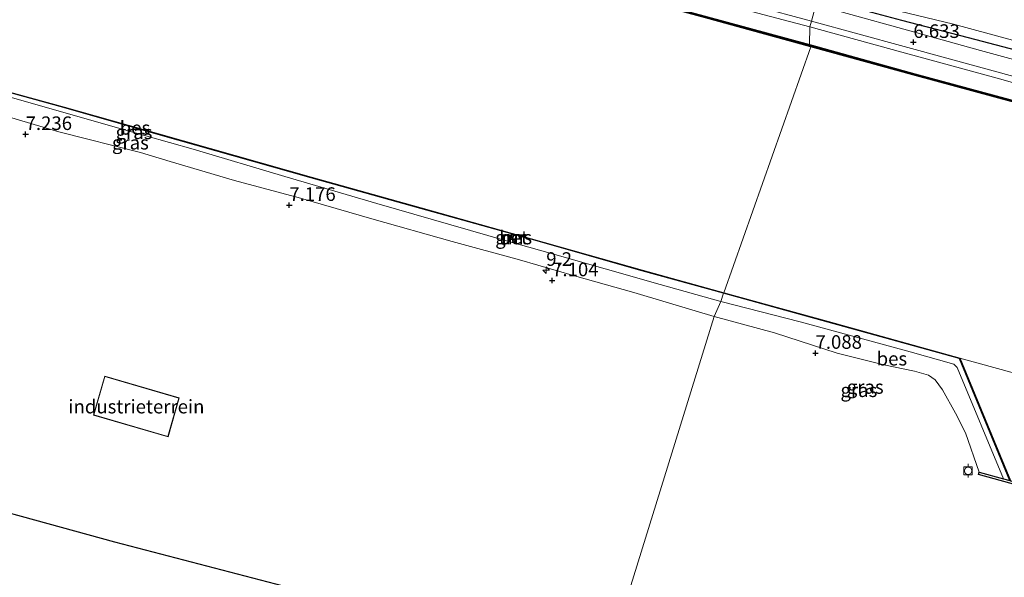
# Model space of a CAD drawing. Units: metres. Extents: x 119994 to 129528, y 399998 to 406250.
# Drawn here: x 120289 to 120470, y 404325 to 404427 of the extents above; entities that cross this region are included whole.
import ezdxf
from ezdxf.enums import TextEntityAlignment as Align

# ---------------------------------------------------------------- set-up
doc = ezdxf.new("R2010")
doc.units = ezdxf.units.M
doc.layers.get('0').update_dxf_attribs({"lineweight": 25})
for name, color, linetype, lineweight in [('B-ME-AM-KILOMETR-S-B1', 7, 'Continuous', 18), ('B-ME-GC-DAMWAND-GV-B6', 10, 'Continuous', 25), ('B-ME-GC-DAMWAND-L-B1', 10, 'Continuous', 25), ('B-ME-GR-BOMENRIJ-L-B1', 10, 'Continuous', 25), ('B-ME-GW-HOOGTEPUNT-S-B1', 10, 'Continuous', 25), ('B-ME-GW-KRUINLIJN-L-B1', 93, 'Continuous', 18), ('B-ME-GW-TEENLIJN-L-B1', 93, 'Continuous', 18), ('B-ME-IE-GRASLAND-GV-B6', 93, 'Continuous', 18), ('B-ME-IE-GRONDWERKLIJN-GROND_INGERICHT-GV-B6', 253, 'Continuous', 18), ('B-ME-IE-HULPGEOMETRIE-L-B1', 53, 'Continuous', 18), ('B-ME-KG-KADASTRAAL-DAKRAND-L-B1', 13, 'Continuous', 18), ('B-ME-KG-KADASTRAAL-OPNAMEDTMGRENS-L-B1', 10, 'Continuous', 25), ('B-ME-MW-MUUR-GV-B6', 8, 'IE-TERREINAFSCHEIDING-KUNSTMATIG', 18), ('B-ME-OB-BESCHOEIING-GV-B6', 10, 'Continuous', 25), ('B-ME-OB-WATERLIJN-L-B1', 133, 'OB-WATERLIJN', 18), ('B-ME-OG-BEBOUWING-GV-B6', 173, 'Continuous', 18), ('B-ME-OG-WATER-GV-B6', 153, 'Continuous', 18), ('B-ME-VH-VERH_SOORT-BETON-OVERIG-GV-B6', 8, 'IE-TERREINAFSCHEIDING-NATUURLIJK-HOUTWAL', 18), ('B-ME-VH-VERH_SOORT-BITUMEN-GV-B6', 8, 'IE-TERREINAFSCHEIDING-NATUURLIJK-HOUTWAL', 18), ('B-ME-VH-VERH_SOORT-ONVERHARD-GV-B6', 8, 'Continuous', 18), ('B-ME-VV-BOLDER-S-B1', 213, 'Continuous', 18), ('B-ME-VV-KADEMUUR-GV-B6', 10, 'Continuous', 25)]:
    doc.layers.add(name, color=color, linetype=linetype, lineweight=lineweight)
doc.styles.add('NLCS-ISO', font='NLCS-ISO.TTF')
doc.linetypes.add('IE-TERREINAFSCHEIDING-KUNSTMATIG', pattern='A,4,[82,NLCS.SHX,S=0.75,R=90,X=0,Y=0],4,-2', length=10)
doc.linetypes.add('IE-TERREINAFSCHEIDING-NATUURLIJK-HOUTWAL', pattern='A,7,-1.5,[67,NLCS.SHX,S=0.75,R=45,X=0,Y=0],-1.5,7,-1.5,[70,NLCS.SHX,S=0.75,R=0,X=0,Y=0],-1.5', length=20)
doc.linetypes.add('OB-WATERLIJN', pattern='A,10,[32,NLCS.SHX,S=2,R=0,X=0,Y=0],-12', length=22)

# ---------------------------------------------------------------- blocks, each defined once
blk = doc.blocks.new('bolder')
for p, q in [((-0.75, 0), (-1.25, 0)), ((-0.75, 0.75), (-0.75, -0.75)), ((0.75, 0.75), (-0.75, 0.75)), ((0.75, -0.75), (0.75, 0.75)), ((0.75, 0), (1.25, 0)), ((-0.75, -0.75), (0.75, -0.75))]:
    blk.add_line(p, q)
blk.add_circle((0, 0), 0.673)
blk = doc.blocks.new('hecto')
for p, q in [((0, 0.625), (-0.625, 0)), ((0, -0.625), (0, 0.625)), ((-0.625, 0), (0.625, 0)), ((0.625, 0), (0, -0.625))]:
    blk.add_line(p, q)
blk = doc.blocks.new('hoogtepunt')
for p, q in [((-0.5, 0), (0.5, 0)), ((0, 0.5), (0, -0.5))]:
    blk.add_line(p, q)

msp = doc.modelspace()

# ---------------------------------------------------------------- linework, layer by layer
at = {"layer": 'B-ME-GC-DAMWAND-GV-B6'}
for points in [[(120270.5787, 404467.2358, 5.6557), (120292.2383, 404461.3161, 5.6679), (120312.6264, 404455.7261, 5.657), (120333.0353, 404450.0856, 5.6563), (120353.4214, 404444.4587, 5.6727), (120373.7661, 404438.8669, 5.6439), (120394.2195, 404433.3064, 5.6397), (120414.824, 404427.6607, 5.6518), (120434.2166, 404422.3647, 5.6489), (120434.4779, 404421.9873, 5.077), (120415.1204, 404427.2942, 5.077), (120394.4758, 404432.9424, 5.077), (120374.0557, 404438.4851, 5.077), (120353.6936, 404444.1062, 5.077), (120333.3216, 404449.7197, 5.077), (120312.905, 404455.3543, 5.077), (120292.5511, 404460.9162, 5.077), (120270.8597, 404466.8729, 5.077)], [(120642.6619, 404364.9275, 5.077), (120622.2407, 404370.4885, 5.077), (120603.0172, 404375.7436, 5.077), (120583.791, 404381.0626, 5.077), (120562.0917, 404387.0527, 5.077), (120540.3742, 404392.9149, 5.077), (120518.7631, 404398.9167, 5.077), (120498.3485, 404404.4323, 5.077), (120475.5162, 404410.7593, 5.077), (120453.881, 404416.642, 5.077), (120434.4779, 404421.9873, 5.077), (120434.2166, 404422.3647, 5.6489), (120453.5479, 404417.0351, 5.6434), (120475.2361, 404411.1246, 5.6389), (120498.0892, 404404.8271, 5.6276), (120518.4526, 404399.2935, 5.6399), (120540.1012, 404393.2893, 5.6371), (120561.8153, 404387.3888, 5.6441), (120583.4947, 404381.4228, 5.6742), (120602.7287, 404376.1066, 5.6454), (120621.9457, 404370.8481, 5.6769), (120642.3747, 404365.2745, 5.652)]]:
    msp.add_polyline3d(points, dxfattribs=at)
at = {"layer": 'B-ME-GC-DAMWAND-L-B1'}
for points in [[(120068.7482, 404522.4544, 5.6616), (120089.1488, 404516.8388, 5.6437), (120109.595, 404511.3139, 5.6367), (120130.0354, 404505.6475, 5.6306), (120150.4177, 404500.0541, 5.6195), (120188.8737, 404489.5085, 5.648), (120229.8224, 404478.292, 5.6411), (120270.7192, 404467.0544, 5.6563), (120312.7657, 404455.5402, 5.6582), (120333.1785, 404449.9026, 5.6611), (120353.5575, 404444.2824, 5.6748), (120373.9109, 404438.676, 5.6485), (120394.3477, 404433.1244, 5.643), (120414.9722, 404427.4775, 5.6575), (120434.3473, 404422.176, 5.6428)], [(120434.3473, 404422.176, 5.6428), (120453.7144, 404416.8385, 5.6509), (120475.3762, 404410.942, 5.6314), (120498.2188, 404404.6297, 5.6432), (120518.6078, 404399.1051, 5.6437), (120540.2377, 404393.1021, 5.6438), (120561.9535, 404387.2207, 5.6434), (120583.6429, 404381.2427, 5.6642), (120602.873, 404375.9251, 5.6411), (120622.0932, 404370.6683, 5.6761), (120642.5183, 404365.101, 5.6533), (120662.9283, 404359.4669, 5.6549), (120683.3373, 404353.8884, 5.6411), (120703.7125, 404348.2763, 5.6384), (120746.9428, 404336.4518, 5.6303), (120787.9212, 404325.1721, 5.6181)]]:
    msp.add_polyline3d(points, dxfattribs=at)
at = {"layer": 'B-ME-GR-BOMENRIJ-L-B1'}
msp.add_polyline3d([(120436.931, 404430.815, 6.725), (120443.785, 404428.834, 6.765), (120451.079, 404426.857, 6.797), (120464.732, 404423.292, 6.793), (120478.01, 404419.8, 6.773), (120492.044, 404415.837, 6.725)], dxfattribs=at)
at = {"layer": 'B-ME-GW-KRUINLIJN-L-B1'}
for points in [[(120282.383, 404467.312, 6.545), (120294.632, 404463.905, 6.541), (120307.469, 404460.41, 6.545), (120318.917, 404457.101, 6.597), (120329.516, 404454.327, 6.597), (120339.545, 404451.575, 6.585), (120350.149, 404448.487, 6.581), (120363.957, 404444.758, 6.581), (120376.41, 404441.255, 6.573), (120388.041, 404437.955, 6.565), (120399.715, 404434.967, 6.601), (120410.326, 404431.971, 6.605), (120434.264, 404425.607, 6.565)], [(120201.255, 404434.03, 6.944), (120211.907, 404431.278, 7), (120229.031, 404426.436, 7.008), (120246.233, 404421.36, 7.02), (120269.622, 404414.613, 7.104), (120280.972, 404410.937, 7.14), (120296.452, 404406.352, 7.188), (120311.441, 404402.575, 7.184), (120316.876, 404400.902, 7.144), (120328.706, 404397.455, 7.144), (120340.787, 404394.207, 7.124), (120353.902, 404390.384, 7.12), (120368.639, 404386.257, 7.12), (120381.016, 404382.893, 7.104), (120391.109, 404379.96, 7.068), (120401.958, 404376.891, 7.096), (120413.255, 404373.516, 7.092), (120416.729, 404372.456, 7.076)], [(120434.264, 404425.607, 6.565), (120451.177, 404421.008, 6.593), (120468.681, 404416.186, 6.593), (120487.23, 404410.949, 6.605), (120506.951, 404405.647, 6.597), (120525.304, 404400.651, 6.577), (120542.563, 404395.744, 6.541), (120561.759, 404390.435, 6.529), (120578.673, 404385.9, 6.517), (120600.085, 404380.003, 6.509), (120617.493, 404375.049, 6.525), (120634.684, 404370.29, 6.497), (120651.679, 404365.735, 6.513), (120667.86, 404361.259, 6.521), (120686.56, 404356.158, 6.525), (120701.448, 404352.207, 6.541), (120716.788, 404348.086, 6.537), (120735.687, 404342.856, 6.545), (120754.295, 404337.737, 6.585), (120770.154, 404333.447, 6.589), (120786.145, 404329.076, 6.581), (120790.874, 404327.755, 6.584)], [(120416.729, 404372.456, 7.076), (120427.782, 404369.488, 7.076), (120439.299, 404365.725, 7.052), (120447.872, 404363.63, 7.016), (120453.482, 404362.428, 6.98), (120456.068, 404361.684, 6.964), (120457.29, 404360.877, 6.972), (120458.646, 404359.044, 6.976), (120461.009, 404354.728, 6.964), (120462.869, 404351.131, 6.976), (120465.369, 404343.898, 7)]]:
    msp.add_polyline3d(points, dxfattribs=at)
at = {"layer": 'B-ME-GW-TEENLIJN-L-B1'}
for points in [[(120055.224, 404476.949, 5.544), (120068.853, 404473.305, 5.539), (120089.422, 404467.656, 5.515), (120105.956, 404463.085, 5.515), (120124.446, 404457.867, 5.515), (120141.677, 404453.299, 5.515), (120159.739, 404448.275, 5.515), (120174.445, 404444.171, 5.479), (120193.285, 404438.974, 5.479), (120202.042, 404436.291, 5.647), (120215.37, 404432.646, 5.627), (120234.497, 404427.605, 5.627), (120276.241, 404415.936, 5.627), (120291.193, 404411.661, 5.619), (120308.092, 404406.884, 5.619), (120321.085, 404403.178, 5.619), (120337.933, 404398.185, 5.619), (120354.833, 404393.219, 5.611), (120378.81, 404386.321, 5.635), (120386.645, 404384.114, 5.643), (120406.821, 404378.36, 5.647), (120417.923, 404375.228, 5.647)], [(120417.923, 404375.228, 5.647), (120432.502, 404371.496, 5.642), (120452.666, 404365.992, 5.618), (120460.687, 404363.699, 5.618), (120461.3, 404363.138, 5.618), (120469.833, 404342.666, 5.622)]]:
    msp.add_polyline3d(points, dxfattribs=at)
at = {"layer": 'B-ME-IE-GRASLAND-GV-B6'}
for points in [[(120284.215, 404468.036, 6.533), (120300.561, 404463.492, 6.529), (120312.356, 404460.247, 6.581), (120329.331, 404455.591, 6.597), (120345.553, 404451.168, 6.601), (120361.296, 404446.746, 6.609), (120379.799, 404441.638, 6.621), (120394.257, 404437.717, 6.613), (120408.697, 404433.648, 6.625), (120424.145, 404429.479, 6.617), (120434.576, 404426.672, 6.625), (120434.264, 404425.607, 6.565), (120410.326, 404431.971, 6.605), (120399.715, 404434.967, 6.601), (120388.041, 404437.955, 6.565), (120376.41, 404441.255, 6.573), (120363.957, 404444.758, 6.581), (120350.149, 404448.487, 6.581), (120339.545, 404451.575, 6.585), (120329.516, 404454.327, 6.597), (120318.917, 404457.101, 6.597), (120307.469, 404460.41, 6.545), (120294.632, 404463.905, 6.541), (120282.383, 404467.312, 6.545)], [(120434.2166, 404422.3647, 5.6489), (120414.824, 404427.6607, 5.6518), (120394.2195, 404433.3064, 5.6397), (120373.7661, 404438.8669, 5.6439), (120353.4214, 404444.4587, 5.6727), (120333.0353, 404450.0856, 5.6563), (120312.6264, 404455.7261, 5.657), (120292.2383, 404461.3161, 5.6679), (120270.5787, 404467.2358, 5.6557)], [(120282.383, 404467.312, 6.545), (120294.632, 404463.905, 6.541), (120307.469, 404460.41, 6.545), (120318.917, 404457.101, 6.597), (120329.516, 404454.327, 6.597), (120339.545, 404451.575, 6.585), (120350.149, 404448.487, 6.581), (120363.957, 404444.758, 6.581), (120376.41, 404441.255, 6.573), (120388.041, 404437.955, 6.565), (120399.715, 404434.967, 6.601), (120410.326, 404431.971, 6.605), (120434.264, 404425.607, 6.565), (120434.2166, 404422.3647, 5.6489)], [(120435.367, 404429.656, 6.621), (120436.31, 404432.283, 6.493), (120440.387, 404431.189, 6.533), (120449.222, 404428.904, 6.553), (120460.621, 404426.099, 6.621), (120470.784, 404423.365, 6.633)], [(120635.494, 404374.818, 6.589), (120620.822, 404378.812, 6.593), (120606.47, 404382.836, 6.581), (120593.427, 404386.42, 6.565), (120580.514, 404389.968, 6.565), (120567.322, 404393.44, 6.561), (120555.758, 404396.639, 6.505), (120541.535, 404400.467, 6.565), (120527.996, 404404.242, 6.585), (120513.774, 404408.141, 6.589), (120499.697, 404412.072, 6.625), (120481.327, 404417.014, 6.625), (120465.594, 404421.322, 6.629), (120450.428, 404425.545, 6.645), (120435.367, 404429.656, 6.621)], [(120634.684, 404370.29, 6.497), (120617.493, 404375.049, 6.525), (120600.085, 404380.003, 6.509), (120578.673, 404385.9, 6.517), (120561.759, 404390.435, 6.529), (120542.563, 404395.744, 6.541), (120525.304, 404400.651, 6.577), (120506.951, 404405.647, 6.597), (120487.23, 404410.949, 6.605), (120468.681, 404416.186, 6.593), (120451.177, 404421.008, 6.593), (120434.264, 404425.607, 6.565), (120434.576, 404426.672, 6.625)], [(120434.576, 404426.672, 6.625), (120451.587, 404422.031, 6.645), (120473.713, 404415.944, 6.641), (120490.829, 404411.205, 6.645), (120507.082, 404406.838, 6.625), (120521.902, 404402.743, 6.621), (120536.759, 404398.642, 6.597), (120555.449, 404393.56, 6.585), (120571.206, 404389.242, 6.585), (120587.676, 404384.786, 6.589), (120604.348, 404380.175, 6.585), (120617.813, 404376.46, 6.589), (120636.059, 404371.557, 6.585)], [(120642.3747, 404365.2745, 5.652), (120621.9457, 404370.8481, 5.6769), (120602.7287, 404376.1066, 5.6454), (120583.4947, 404381.4228, 5.6742), (120561.8153, 404387.3888, 5.6441), (120540.1012, 404393.2893, 5.6371), (120518.4526, 404399.2935, 5.6399), (120498.0892, 404404.8271, 5.6276), (120475.2361, 404411.1246, 5.6389), (120453.5479, 404417.0351, 5.6434), (120434.2166, 404422.3647, 5.6489), (120434.264, 404425.607, 6.565), (120451.177, 404421.008, 6.593), (120468.681, 404416.186, 6.593), (120487.23, 404410.949, 6.605), (120506.951, 404405.647, 6.597), (120525.304, 404400.651, 6.577), (120542.563, 404395.744, 6.541), (120561.759, 404390.435, 6.529), (120578.673, 404385.9, 6.517), (120600.085, 404380.003, 6.509), (120617.493, 404375.049, 6.525), (120634.684, 404370.29, 6.497)], [(120276.241, 404415.936, 5.627), (120291.193, 404411.661, 5.619), (120308.092, 404406.884, 5.619), (120321.085, 404403.178, 5.619), (120337.933, 404398.185, 5.619), (120354.833, 404393.219, 5.611), (120378.81, 404386.321, 5.635), (120386.645, 404384.114, 5.643), (120406.821, 404378.36, 5.647), (120417.923, 404375.228, 5.647), (120416.729, 404372.456, 7.076), (120413.255, 404373.516, 7.092), (120401.958, 404376.891, 7.096), (120391.109, 404379.96, 7.068), (120381.016, 404382.893, 7.104), (120368.639, 404386.257, 7.12), (120353.902, 404390.384, 7.12), (120340.787, 404394.207, 7.124), (120328.706, 404397.455, 7.144), (120316.876, 404400.902, 7.144), (120311.441, 404402.575, 7.184), (120296.452, 404406.352, 7.188), (120280.972, 404410.937, 7.14)], [(120362.86, 404392.318, 5.519), (120383.135, 404386.652, 5.519), (120403.497, 404380.882, 5.519), (120418.453, 404376.741, 5.519), (120417.923, 404375.228, 5.647), (120406.821, 404378.36, 5.647), (120386.645, 404384.114, 5.643), (120378.81, 404386.321, 5.635), (120354.833, 404393.219, 5.611), (120337.933, 404398.185, 5.619), (120321.085, 404403.178, 5.619), (120308.092, 404406.884, 5.619), (120291.193, 404411.661, 5.619), (120276.241, 404415.936, 5.627)], [(120279.981, 404415.586, 5.519), (120297.394, 404410.816, 5.519), (120314.694, 404405.876, 5.519), (120342.757, 404397.943, 5.519), (120362.86, 404392.318, 5.519)], [(120379.373, 404386.629, 5.667), (120380.251, 404386.414, 5.667), (120380.461, 404387.327, 5.667), (120379.601, 404387.531, 5.667), (120379.373, 404386.629, 5.667)], [(120469.833, 404342.666, 5.622), (120461.3, 404363.138, 5.618), (120460.687, 404363.699, 5.618), (120452.666, 404365.992, 5.618), (120432.502, 404371.496, 5.642), (120417.923, 404375.228, 5.647), (120418.453, 404376.741, 5.519), (120437.639, 404371.448, 5.518), (120461.724, 404364.742, 5.518), (120470.965, 404342.354, 5.514), (120469.833, 404342.666, 5.622)], [(120465.369, 404343.898, 7), (120462.869, 404351.131, 6.976), (120461.009, 404354.728, 6.964), (120458.646, 404359.044, 6.976), (120457.29, 404360.877, 6.972), (120456.068, 404361.684, 6.964), (120453.482, 404362.428, 6.98), (120447.872, 404363.63, 7.016), (120439.299, 404365.725, 7.052), (120427.782, 404369.488, 7.076), (120416.729, 404372.456, 7.076), (120417.923, 404375.228, 5.647), (120432.502, 404371.496, 5.642), (120452.666, 404365.992, 5.618), (120460.687, 404363.699, 5.618), (120461.3, 404363.138, 5.618), (120469.833, 404342.666, 5.622), (120465.369, 404343.898, 7)]]:
    msp.add_polyline3d(points, dxfattribs=at)
at = {"layer": 'B-ME-IE-GRONDWERKLIJN-GROND_INGERICHT-GV-B6'}
for points in [[(120280.972, 404410.937, 7.14), (120296.452, 404406.352, 7.188)], [(120296.452, 404406.352, 7.188), (120311.441, 404402.575, 7.184), (120316.876, 404400.902, 7.144), (120328.706, 404397.455, 7.144), (120340.787, 404394.207, 7.124), (120353.902, 404390.384, 7.12), (120368.639, 404386.257, 7.12), (120381.016, 404382.893, 7.104), (120391.109, 404379.96, 7.068), (120401.958, 404376.891, 7.096), (120413.255, 404373.516, 7.092), (120416.729, 404372.456, 7.076), (120396.341, 404306.728, 7.04), (120354.525, 404318.638, 7.088), (120306.673, 404331.105, 7.02), (120231.83, 404351.661, 7)], [(120626.205, 404241.7, 7.052), (120573.167, 404256.077, 7.056), (120493.747, 404278.752, 7.056), (120439.113, 404294.519, 6.892), (120396.341, 404306.728, 7.04), (120416.729, 404372.456, 7.076), (120427.782, 404369.488, 7.076), (120439.299, 404365.725, 7.052), (120447.872, 404363.63, 7.016), (120453.482, 404362.428, 6.98), (120456.068, 404361.684, 6.964), (120457.29, 404360.877, 6.972), (120458.646, 404359.044, 6.976), (120461.009, 404354.728, 6.964), (120462.869, 404351.131, 6.976), (120465.369, 404343.898, 7), (120465.253, 404343.45, 7.02), (120486.023, 404337.708, 7.02), (120510.161, 404331.049, 7.02), (120533.547, 404324.571, 7.02)], [(120302.799, 404354.38, 7.248), (120316.508, 404350.372, 7.248), (120318.555, 404357.529, 7.248), (120304.884, 404361.5, 7.248), (120302.799, 404354.38, 7.248)]]:
    msp.add_polyline3d(points, dxfattribs=at)
at = {"layer": 'B-ME-IE-HULPGEOMETRIE-L-B1'}
msp.add_polyline3d([(120396.341, 404306.728, 7.04), (120416.729, 404372.456, 7.076), (120417.923, 404375.228, 5.647), (120418.453, 404376.741, 5.519), (120418.48, 404376.837, 5.079), (120434.4779, 404421.9873, 5.077), (120434.2166, 404422.3647, 5.6489), (120434.264, 404425.607, 6.565), (120434.576, 404426.672, 6.625), (120435.367, 404429.656, 6.621), (120436.31, 404432.283, 6.493), (120437.772, 404436.023, 6.441), (120440.228, 404442.445, 6.33), (120440.699, 404443.838, 6.541), (120442.686, 404449.61, 6.377), (120443.318, 404450.676, 5.954), (120459.44, 404504.023, 5.855)], dxfattribs=at)
at = {"layer": 'B-ME-KG-KADASTRAAL-DAKRAND-L-B1'}
msp.add_polyline3d([(120304.918, 404361.438, 10.688), (120318.493, 404357.495, 10.688), (120316.474, 404350.434, 10.688), (120302.861, 404354.414, 10.688), (120304.918, 404361.438, 10.688)], dxfattribs=at)
at = {"layer": 'B-ME-KG-KADASTRAAL-OPNAMEDTMGRENS-L-B1'}
msp.add_polyline3d([(120064.48, 404397.726, 6.317), (120145.071, 404375.353, 6.318), (120146.255, 404375.107, 6.681), (120153.254, 404373.664, 6.793), (120231.83, 404351.661, 7), (120306.673, 404331.105, 7.02), (120354.525, 404318.638, 7.088), (120396.341, 404306.728, 7.04)], dxfattribs=at)
at = {"layer": 'B-ME-MW-MUUR-GV-B6'}
for points in [[(120379.601, 404387.531, 5.667), (120380.461, 404387.327, 5.667), (120380.251, 404386.414, 5.667), (120379.373, 404386.629, 5.667), (120379.601, 404387.531, 5.667)], [(120379.496, 404386.699, 6.054), (120380.178, 404386.534, 6.054), (120380.343, 404387.252, 6.054), (120379.676, 404387.41, 6.054), (120379.496, 404386.699, 6.054)]]:
    msp.add_polyline3d(points, dxfattribs=at)
at = {"layer": 'B-ME-OB-BESCHOEIING-GV-B6'}
for points in [[(120280.008, 404415.682, 5.08), (120297.421, 404410.912, 5.08), (120314.721, 404405.972, 5.08), (120342.784, 404398.039, 5.08), (120362.887, 404392.414, 5.08), (120383.162, 404386.748, 5.08), (120403.524, 404380.978, 5.08), (120418.48, 404376.837, 5.079), (120418.453, 404376.741, 5.519), (120403.497, 404380.882, 5.519), (120383.135, 404386.652, 5.519), (120362.86, 404392.318, 5.519), (120342.757, 404397.943, 5.519), (120314.694, 404405.876, 5.519), (120297.394, 404410.816, 5.519), (120279.981, 404415.586, 5.519)], [(120470.965, 404342.354, 5.514), (120461.724, 404364.742, 5.518), (120437.639, 404371.448, 5.518), (120418.453, 404376.741, 5.519), (120418.48, 404376.837, 5.079), (120437.666, 404371.544, 5.079), (120461.798, 404364.825, 5.079), (120471.087, 404342.32, 5.079), (120470.965, 404342.354, 5.514)]]:
    msp.add_polyline3d(points, dxfattribs=at)
at = {"layer": 'B-ME-OB-WATERLIJN-L-B1'}
for points in [[(120434.4779, 404421.9873, 5.077), (120415.1204, 404427.2942, 5.077), (120394.4758, 404432.9424, 5.077), (120374.0557, 404438.4851, 5.077), (120353.6936, 404444.1062, 5.077), (120333.3216, 404449.7197, 5.077), (120312.905, 404455.3543, 5.077), (120292.5511, 404460.9162, 5.077), (120270.8597, 404466.8729, 5.077), (120250.4162, 404472.4493, 5.077), (120229.9434, 404478.1054, 5.077), (120209.4954, 404483.7383, 5.077), (120189.0198, 404489.3204, 5.077), (120169.7962, 404494.6228, 5.077), (120150.5642, 404499.8865, 5.077), (120130.1754, 404505.4525, 5.077), (120109.7397, 404511.1259, 5.077), (120089.2784, 404516.6641, 5.077), (120068.8741, 404522.283, 5.077)], [(120055.527, 404477.762, 5.081), (120075.812, 404472.128, 5.08), (120093.725, 404467.203, 5.08), (120108.851, 404463.136, 5.08), (120122.411, 404459.329, 5.08), (120135.871, 404455.638, 5.08), (120147.518, 404452.426, 5.08), (120161.908, 404448.541, 5.08), (120176.002, 404444.567, 5.08), (120189.614, 404440.926, 5.08), (120201.803, 404437.602, 5.08), (120202.418, 404437.432, 5.08), (120209.331, 404435.527, 5.08), (120225.445, 404430.97, 5.08), (120241.534, 404426.54, 5.08), (120262.283, 404420.58, 5.08), (120280.008, 404415.682, 5.08), (120297.421, 404410.912, 5.08), (120314.721, 404405.972, 5.08), (120342.784, 404398.039, 5.08), (120362.887, 404392.414, 5.08), (120383.162, 404386.748, 5.08), (120403.524, 404380.978, 5.08), (120418.48, 404376.837, 5.079)], [(120788.086, 404324.9887, 5.077), (120768.7792, 404330.2745, 5.077), (120747.0798, 404336.2661, 5.077), (120726.6838, 404341.8698, 5.077), (120703.8546, 404348.0729, 5.077), (120683.4893, 404353.7036, 5.077), (120663.0701, 404359.2795, 5.077), (120642.6619, 404364.9275, 5.077), (120622.2407, 404370.4885, 5.077), (120603.0172, 404375.7436, 5.077), (120583.791, 404381.0626, 5.077), (120562.0917, 404387.0527, 5.077), (120540.3742, 404392.9149, 5.077), (120518.7631, 404398.9167, 5.077), (120498.3485, 404404.4323, 5.077), (120475.5162, 404410.7593, 5.077), (120453.881, 404416.642, 5.077), (120434.4779, 404421.9873, 5.077)], [(120418.48, 404376.837, 5.079), (120437.666, 404371.544, 5.079), (120461.798, 404364.825, 5.079), (120471.087, 404342.32, 5.079), (120505.902, 404332.72, 5.079), (120540.156, 404323.414, 5.079), (120572.688, 404314.38, 5.079), (120598.696, 404307.207, 5.079), (120622.084, 404300.758, 5.079), (120628.506, 404299.019, 5.079), (120648.393, 404313.604, 5.079), (120672.933, 404306.85, 5.079), (120701.152, 404299.041, 5.079), (120725.478, 404292.424, 5.079), (120751.095, 404285.289, 5.079), (120774.067, 404279.008, 5.077)]]:
    msp.add_polyline3d(points, dxfattribs=at)
at = {"layer": 'B-ME-OG-BEBOUWING-GV-B6'}
msp.add_polyline3d([(120304.884, 404361.5, 7.248), (120318.555, 404357.529, 7.248), (120316.508, 404350.372, 7.248), (120302.799, 404354.38, 7.248), (120304.884, 404361.5, 7.248)], dxfattribs=at)
at = {"layer": 'B-ME-OG-WATER-GV-B6'}
for points in [[(120270.8597, 404466.8729, 5.077), (120292.5511, 404460.9162, 5.077), (120312.905, 404455.3543, 5.077), (120333.3216, 404449.7197, 5.077), (120353.6936, 404444.1062, 5.077), (120374.0557, 404438.4851, 5.077), (120394.4758, 404432.9424, 5.077), (120415.1204, 404427.2942, 5.077), (120434.4779, 404421.9873, 5.077), (120418.48, 404376.837, 5.079), (120403.524, 404380.978, 5.08), (120383.162, 404386.748, 5.08), (120362.887, 404392.414, 5.08), (120342.784, 404398.039, 5.08), (120314.721, 404405.972, 5.08), (120297.421, 404410.912, 5.08), (120280.008, 404415.682, 5.08)], [(120461.798, 404364.825, 5.079), (120437.666, 404371.544, 5.079), (120418.48, 404376.837, 5.079), (120434.4779, 404421.9873, 5.077), (120453.881, 404416.642, 5.077), (120475.5162, 404410.7593, 5.077), (120498.3485, 404404.4323, 5.077), (120518.7631, 404398.9167, 5.077), (120540.3742, 404392.9149, 5.077), (120562.0917, 404387.0527, 5.077), (120583.791, 404381.0626, 5.077), (120603.0172, 404375.7436, 5.077), (120622.2407, 404370.4885, 5.077), (120642.6619, 404364.9275, 5.077)], [(120648.393, 404313.604, 5.079), (120461.798, 404364.825, 5.079)], [(120648.393, 404313.604, 5.079), (120628.506, 404299.019, 5.079), (120622.084, 404300.758, 5.079), (120598.696, 404307.207, 5.079), (120572.688, 404314.38, 5.079), (120540.156, 404323.414, 5.079), (120505.902, 404332.72, 5.079), (120471.087, 404342.32, 5.079), (120461.798, 404364.825, 5.079), (120648.393, 404313.604, 5.079)]]:
    msp.add_polyline3d(points, dxfattribs=at)
at = {"layer": 'B-ME-VH-VERH_SOORT-BETON-OVERIG-GV-B6'}
msp.add_polyline3d([(120379.496, 404386.699, 6.054), (120379.676, 404387.41, 6.054), (120380.343, 404387.252, 6.054), (120380.178, 404386.534, 6.054), (120379.496, 404386.699, 6.054)], dxfattribs=at)
at = {"layer": 'B-ME-VH-VERH_SOORT-BITUMEN-GV-B6'}
for points in [[(120279.071, 404472.508, 6.557), (120291.852, 404469.045, 6.541), (120305.654, 404465.281, 6.597), (120317.83, 404461.986, 6.573), (120329.262, 404458.834, 6.585), (120340.703, 404455.709, 6.581), (120351.557, 404452.745, 6.585), (120363.145, 404449.463, 6.629), (120377.329, 404445.549, 6.633), (120392.66, 404441.285, 6.625), (120407.789, 404437.247, 6.601), (120423.661, 404432.888, 6.625), (120435.367, 404429.656, 6.621), (120434.576, 404426.672, 6.625), (120424.145, 404429.479, 6.617), (120408.697, 404433.648, 6.625), (120394.257, 404437.717, 6.613), (120379.799, 404441.638, 6.621), (120361.296, 404446.746, 6.609), (120345.553, 404451.168, 6.601), (120329.331, 404455.591, 6.597), (120312.356, 404460.247, 6.581), (120300.561, 404463.492, 6.529), (120284.215, 404468.036, 6.533)], [(120434.576, 404426.672, 6.625), (120435.367, 404429.656, 6.621), (120450.428, 404425.545, 6.645), (120465.594, 404421.322, 6.629), (120481.327, 404417.014, 6.625), (120499.697, 404412.072, 6.625), (120513.774, 404408.141, 6.589), (120527.996, 404404.242, 6.585), (120541.535, 404400.467, 6.565), (120555.758, 404396.639, 6.505), (120567.322, 404393.44, 6.561), (120580.514, 404389.968, 6.565), (120593.427, 404386.42, 6.565), (120606.47, 404382.836, 6.581), (120620.822, 404378.812, 6.593), (120635.494, 404374.818, 6.589)], [(120636.059, 404371.557, 6.585), (120617.813, 404376.46, 6.589), (120604.348, 404380.175, 6.585), (120587.676, 404384.786, 6.589), (120571.206, 404389.242, 6.585), (120555.449, 404393.56, 6.585), (120536.759, 404398.642, 6.597), (120521.902, 404402.743, 6.621), (120507.082, 404406.838, 6.625), (120490.829, 404411.205, 6.645), (120473.713, 404415.944, 6.641), (120451.587, 404422.031, 6.645), (120434.576, 404426.672, 6.625)]]:
    msp.add_polyline3d(points, dxfattribs=at)
at = {"layer": 'B-ME-VH-VERH_SOORT-ONVERHARD-GV-B6'}
msp.add_polyline3d([(120623.078, 404380.473, 6.561), (120613.441, 404383.148, 6.561), (120606.014, 404385.118, 6.549), (120598.881, 404387.103, 6.553), (120590.316, 404389.434, 6.517), (120584.64, 404390.979, 6.553), (120575.799, 404393.487, 6.565), (120567.805, 404395.834, 6.577), (120559.896, 404398.088, 6.573), (120551.933, 404400.271, 6.597), (120543.501, 404402.695, 6.613), (120535.654, 404404.867, 6.589), (120529.305, 404406.697, 6.597), (120522.57, 404408.686, 6.661), (120515.361, 404410.877, 6.693), (120506.418, 404413.426, 6.693), (120497.475, 404416.026, 6.693), (120489.464, 404418.231, 6.665), (120480.659, 404420.628, 6.641), (120470.784, 404423.365, 6.633), (120460.621, 404426.099, 6.621), (120449.222, 404428.904, 6.553), (120440.387, 404431.189, 6.533), (120436.31, 404432.283, 6.493)], dxfattribs=at)
at = {"layer": 'B-ME-VV-KADEMUUR-GV-B6'}
msp.add_polyline3d([(120628.506, 404299.019, 5.079), (120628.63, 404298.985, 5.518), (120630.757, 404298.409, 5.622), (120632.759, 404297.867, 7.02), (120632.64, 404297.262, 7.024), (120610.838, 404303.408, 7.024), (120585.991, 404310.169, 7.02), (120561.062, 404317.087, 7.02), (120533.547, 404324.571, 7.02), (120510.161, 404331.049, 7.02), (120486.023, 404337.708, 7.02), (120465.253, 404343.45, 7.02), (120465.369, 404343.898, 7), (120469.833, 404342.666, 5.622), (120470.965, 404342.354, 5.514), (120471.087, 404342.32, 5.079), (120505.902, 404332.72, 5.079), (120540.156, 404323.414, 5.079), (120572.688, 404314.38, 5.079), (120598.696, 404307.207, 5.079), (120622.084, 404300.758, 5.079), (120628.506, 404299.019, 5.079)], dxfattribs=at)

# ---------------------------------------------------------------- block references
at = {"layer": 'B-ME-AM-KILOMETR-S-B1', "rotation": 90}
msp.add_blockref('hecto', (120385.901, 404380.988, 7.12), dxfattribs=at)
at = {"layer": 'B-ME-GW-HOOGTEPUNT-S-B1', "rotation": 90}
for p in [(120453.274, 404422.817, 6.633), (120453.274, 404422.817, 6.633), (120290.362, 404405.917, 7.236), (120290.362, 404405.917, 7.236), (120338.749, 404392.907, 7.176), (120338.749, 404392.907, 7.176), (120386.98, 404379.083, 7.104), (120386.98, 404379.083, 7.104), (120435.318, 404365.763, 7.088), (120435.318, 404365.763, 7.088)]:
    msp.add_blockref('hoogtepunt', p, dxfattribs=at)
at = {"layer": 'B-ME-VV-BOLDER-S-B1', "rotation": 90}
msp.add_blockref('bolder', (120463.317, 404344.161, 7.488), dxfattribs=at)

# ---------------------------------------------------------------- texts
at = {"layer": 'B-ME-AM-KILOMETR-S-B1', "ltscale": 0.2, "style": 'NLCS-ISO'}
msp.add_text('9.2', height=2.5, dxfattribs=at).set_placement((120385.901, 404380.988, 7.12), align=Align.BOTTOM_LEFT)
at = {"layer": 'B-ME-GW-HOOGTEPUNT-S-B1', "ltscale": 0.2, "style": 'NLCS-ISO'}
for s, p in [('6.633', (120453.274, 404422.817, 6.633)), ('6.633', (120453.274, 404422.817, 6.633)), ('7.236', (120290.362, 404405.917, 7.236)), ('7.236', (120290.362, 404405.917, 7.236)), ('7.176', (120338.749, 404392.907, 7.176)), ('7.176', (120338.749, 404392.907, 7.176)), ('7.104', (120386.98, 404379.083, 7.104)), ('7.104', (120386.98, 404379.083, 7.104)), ('7.088', (120435.318, 404365.763, 7.088)), ('7.088', (120435.318, 404365.763, 7.088))]:
    msp.add_text(s, height=2.5, dxfattribs=at).set_placement(p, align=Align.BOTTOM_LEFT)
at = {"layer": 'B-ME-IE-GRASLAND-GV-B6', "ltscale": 0.2, "style": 'NLCS-ISO'}
for p in [(120310.2475, 404406.282), (120309.589, 404404.3735), (120379.917, 404386.9725), (120443.281, 404358.947), (120444.444, 404359.5475)]:
    msp.add_text('gras', height=2.5, dxfattribs=at).set_placement(p, align=Align.MIDDLE_CENTER)
at = {"layer": 'B-ME-IE-GRONDWERKLIJN-GROND_INGERICHT-GV-B6', "ltscale": 0.2, "style": 'NLCS-ISO'}
msp.add_text('industrieterrein', height=2.5, dxfattribs=at).set_placement((120310.6893, 404355.9402), align=Align.MIDDLE_CENTER)
at = {"layer": 'B-ME-MW-MUUR-GV-B6', "ltscale": 0.2, "style": 'NLCS-ISO'}
for p in [(120379.9217, 404386.9726), (120379.9231, 404386.9716)]:
    msp.add_text('mr', height=2.5, dxfattribs=at).set_placement(p, align=Align.MIDDLE_CENTER)
at = {"layer": 'B-ME-OB-BESCHOEIING-GV-B6', "ltscale": 0.2, "style": 'NLCS-ISO'}
for p in [(120310.4376, 404407.0948), (120449.3341, 404364.7388)]:
    msp.add_text('bes', height=2.5, dxfattribs=at).set_placement(p, align=Align.MIDDLE_CENTER)
at = {"layer": 'B-ME-VH-VERH_SOORT-BETON-OVERIG-GV-B6', "ltscale": 0.2, "style": 'NLCS-ISO'}
msp.add_text('bet', height=2.5, dxfattribs=at).set_placement((120379.9231, 404386.9716), align=Align.MIDDLE_CENTER)

doc.saveas('drawing.dxf')
